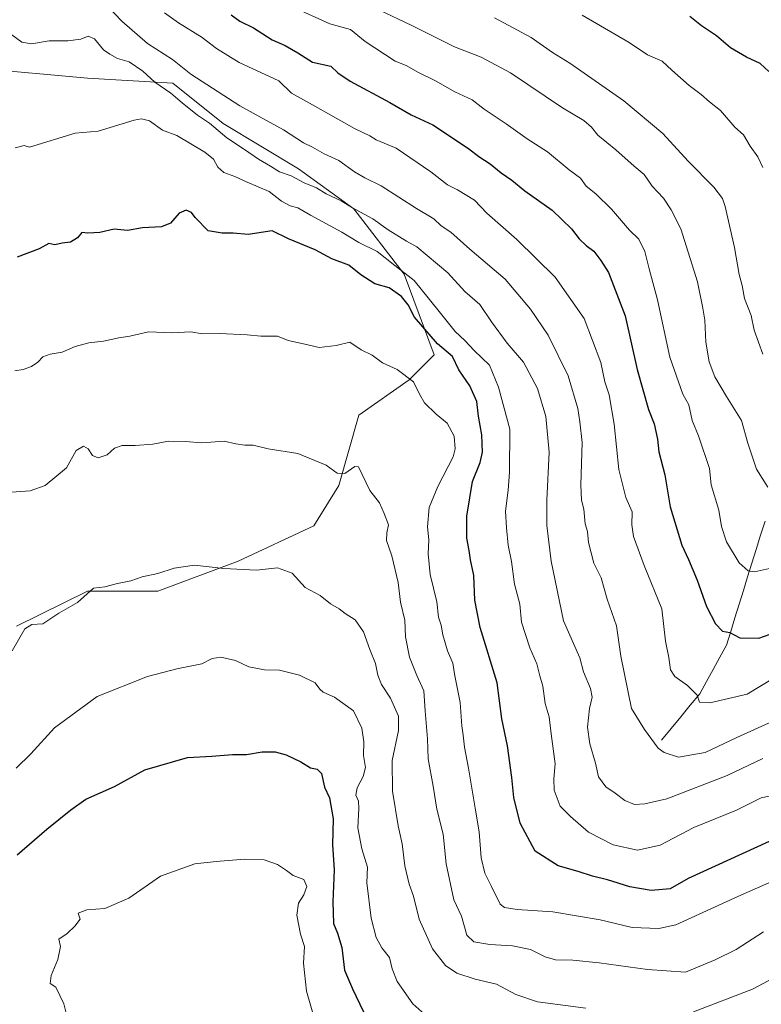
# Model space of a CAD drawing. Units: metres. Extents: x 654997 to 658457, y 4739429 to 4741820.
# Drawn here: x 657774 to 658001, y 4740181 to 4740482 of the extents above; entities that cross this region are included whole.
import ezdxf

# ---------------------------------------------------------------- set-up
doc = ezdxf.new("R2010")
doc.units = ezdxf.units.M
doc.header["$MEASUREMENT"] = 0
for name, color, linetype, lineweight in [('Arbolado forestal CxS', 92, 'Continuous', 0), ('Corriente natural lineal', 142, 'Continuous', 13), ('Curva de nivel maestra', 36, 'Continuous', 30), ('Curva de nivel normal', 36, 'Continuous', 0)]:
    doc.layers.add(name, color=color, linetype=linetype, lineweight=lineweight)

# ---------------------------------------------------------------- blocks, each defined once
blk = doc.blocks.new('*U263')
at = {"layer": 'Curva de nivel maestra', "color": 36, "linetype": 'Continuous', "lineweight": 30}
blk.add_polyline3d([(657773.38, 4740226.64, 1125), (657782.46, 4740234.46, 1125), (657789.85, 4740240.38, 1125), (657794.4, 4740243.67, 1125), (657803.11, 4740247.5, 1125), (657812.44, 4740252.64, 1125), (657825.44, 4740256.35, 1125), (657832.88, 4740256.76, 1125), (657839.2, 4740257.31, 1125), (657843.45, 4740257.29, 1125), (657848.26, 4740258.1, 1125), (657852.17, 4740258.11, 1125), (657855.55, 4740257.21, 1125), (657860.03, 4740255.02, 1125), (657863.01, 4740253.18, 1125), (657865, 4740252.82, 1125), (657866.33, 4740251.52, 1125), (657867.27, 4740247.36, 1125), (657868.76, 4740244.02, 1125), (657869.95, 4740237.65, 1125), (657869.7, 4740229.74, 1125), (657870.26, 4740222.07, 1125), (657869.84, 4740212.3, 1125), (657870.06, 4740205.73, 1125), (657871.28, 4740202.71, 1125), (657872.57, 4740198.31, 1125), (657873.43, 4740191.45, 1125), (657875.87, 4740185.75, 1125), (657879.18, 4740178.69, 1125)], dxfattribs=at)
blk = doc.blocks.new('*U266')
at = {"layer": 'Curva de nivel maestra', "color": 36, "linetype": 'Continuous', "lineweight": 30}
blk.add_polyline3d([(657838.78, 4740483.23, 1075), (657841.44, 4740481.34, 1075), (657845.57, 4740479.27, 1075), (657851.27, 4740475.62, 1075), (657855.23, 4740473.86, 1075), (657859.11, 4740471.66, 1075), (657863.61, 4740468.79, 1075), (657869.16, 4740467.54, 1075), (657871.33, 4740465.51, 1075), (657875.11, 4740462.95, 1075), (657887.25, 4740456.43, 1075), (657893.77, 4740452.72, 1075), (657900.37, 4740449.65, 1075), (657911.26, 4740442.43, 1075), (657914.43, 4740439.93, 1075), (657917.86, 4740437.67, 1075), (657921.2, 4740434.96, 1075), (657924.53, 4740432.76, 1075), (657928.47, 4740429.43, 1075), (657936.85, 4740423.54, 1075), (657942.71, 4740417.88, 1075), (657945, 4740414.79, 1075), (657947.15, 4740412.78, 1075), (657949.56, 4740411.01, 1075), (657951.7, 4740408.21, 1075), (657954, 4740404.52, 1075), (657959.06, 4740391.24, 1075), (657962.77, 4740374.94, 1075), (657966.25, 4740362.63, 1075), (657967.92, 4740358.25, 1075), (657968.95, 4740353.66, 1075), (657969.34, 4740349.76, 1075), (657971.25, 4740342.73, 1075), (657972.88, 4740332.96, 1075), (657976.41, 4740321.25, 1075), (657978.41, 4740316.91, 1075), (657981.1, 4740310.58, 1075), (657983.97, 4740302.47, 1075), (657986.67, 4740297.18, 1075), (657988.79, 4740294.96, 1075), (657991.1, 4740294.52, 1075), (657994.09, 4740292.94, 1075), (657999.96, 4740292.86, 1075), (658003.41, 4740294.06, 1075)], dxfattribs=at)
blk = doc.blocks.new('*U274')
at = {"layer": 'Curva de nivel maestra', "color": 36, "linetype": 'Continuous', "lineweight": 30}
blk.add_polyline3d([(658003.11, 4740230.69, 1100), (657978.32, 4740219.41, 1100), (657972.88, 4740216.3, 1100), (657967.06, 4740215.77, 1100), (657960.57, 4740216.93, 1100), (657953.72, 4740219.04, 1100), (657949.11, 4740220.11, 1100), (657944.75, 4740221.54, 1100), (657938.67, 4740223.3, 1100), (657931.63, 4740227.8, 1100), (657927.05, 4740236.28, 1100), (657925.07, 4740244.2, 1100), (657924.53, 4740250.28, 1100), (657923.15, 4740259.95, 1100), (657921.48, 4740268.15, 1100), (657920.01, 4740279.14, 1100), (657914.81, 4740296.13, 1100), (657913.23, 4740304.42, 1100), (657912.87, 4740311.96, 1100), (657911.85, 4740316.71, 1100), (657911.45, 4740319.63, 1100), (657910.74, 4740323.37, 1100), (657910.76, 4740330.14, 1100), (657912.46, 4740340.73, 1100), (657914.8, 4740346.48, 1100), (657915.49, 4740349.62, 1100), (657915.28, 4740354.95, 1100), (657914.29, 4740360.62, 1100), (657913.75, 4740365.11, 1100), (657911.65, 4740369.92, 1100), (657908.28, 4740374.78, 1100), (657906.41, 4740378.9, 1100), (657901.78, 4740382.71, 1100), (657894.74, 4740390.89, 1100), (657892.82, 4740394.62, 1100), (657890.74, 4740397.19, 1100), (657887.03, 4740399.79, 1100), (657882.61, 4740401.02, 1100), (657878.34, 4740403.85, 1100), (657874.67, 4740406.76, 1100), (657869.54, 4740408.7, 1100), (657864.39, 4740411.48, 1100), (657856.32, 4740414.83, 1100), (657851.28, 4740417.2, 1100), (657843.99, 4740416.12, 1100), (657839.34, 4740416.5, 1100), (657836.02, 4740416.5, 1100), (657831.78, 4740417.29, 1100), (657827.73, 4740421.29, 1100), (657826.61, 4740422.81, 1100), (657825.05, 4740423.55, 1100), (657822.92, 4740422.62, 1100), (657820.25, 4740419.57, 1100), (657817.54, 4740418.49, 1100), (657811.68, 4740418.17, 1100), (657807.11, 4740417.34, 1100), (657803.01, 4740417.74, 1100), (657798.62, 4740416.69, 1100), (657795.04, 4740416.58, 1100), (657793.2, 4740416.7, 1100), (657791.88, 4740415.09, 1100), (657789.68, 4740413.81, 1100), (657787.16, 4740413.48, 1100), (657784.9, 4740413.01, 1100), (657783.06, 4740413.33, 1100), (657780.11, 4740411.76, 1100), (657773.44, 4740409.21, 1100)], dxfattribs=at)

msp = doc.modelspace()

# ---------------------------------------------------------------- linework, layer by layer
at = {"layer": 'Arbolado forestal CxS', "color": 92, "linetype": 'Continuous', "lineweight": 0}
for points in [[(657773.22, 4740296.54, 1115.13), (657794.88, 4740307.19, 1115.4), (657816.37, 4740307.19, 1116.46), (657840.94, 4740316.4, 1115.09), (657863.97, 4740327.16, 1112.69), (657871.64, 4740339.45, 1110.92), (657877.78, 4740360.95, 1108.37), (657893.14, 4740371.71, 1105.38), (657900.81, 4740379.39, 1102.37), (657891.6, 4740403.97, 1096.16), (657876.25, 4740423.94, 1091.53), (657859.36, 4740436.23, 1089.52), (657836.33, 4740450.06, 1089.15), (657820.98, 4740462.35, 1089.07), (657794.88, 4740463.88, 1092.61), (657761.1, 4740466.96, 1091.38)], [(657761.1, 4740466.96, 1091.38), (657794.88, 4740463.88, 1092.61), (657820.98, 4740462.35, 1089.07), (657836.33, 4740450.06, 1089.15), (657859.36, 4740436.23, 1089.52), (657876.25, 4740423.94, 1091.53), (657891.6, 4740403.97, 1096.16), (657900.81, 4740379.39, 1102.37), (657893.14, 4740371.71, 1105.38), (657877.78, 4740360.95, 1108.37), (657871.64, 4740339.45, 1110.92), (657863.97, 4740327.16, 1112.69), (657840.94, 4740316.4, 1115.09), (657816.37, 4740307.19, 1116.46), (657794.88, 4740307.19, 1115.4), (657773.22, 4740296.54, 1115.13)], [(657761.1, 4740466.96, 1091.38), (657794.88, 4740463.88, 1092.61), (657820.98, 4740462.35, 1089.07), (657836.33, 4740450.06, 1089.15), (657859.36, 4740436.23, 1089.52), (657876.25, 4740423.94, 1091.53), (657891.6, 4740403.97, 1096.16), (657900.81, 4740379.39, 1102.37), (657893.14, 4740371.71, 1105.38), (657877.78, 4740360.95, 1108.37), (657871.64, 4740339.45, 1110.92), (657863.97, 4740327.16, 1112.69), (657840.94, 4740316.4, 1115.09), (657816.37, 4740307.19, 1116.46), (657794.88, 4740307.19, 1115.4), (657773.22, 4740296.54, 1115.13)], [(657761.1, 4740466.96, 1091.38), (657794.88, 4740463.88, 1092.61), (657820.98, 4740462.35, 1089.07), (657836.33, 4740450.06, 1089.15), (657859.36, 4740436.23, 1089.52), (657876.25, 4740423.94, 1091.53), (657891.6, 4740403.97, 1096.16), (657900.81, 4740379.39, 1102.37), (657893.14, 4740371.71, 1105.38), (657877.78, 4740360.95, 1108.37), (657871.64, 4740339.45, 1110.92), (657863.97, 4740327.16, 1112.69), (657840.94, 4740316.4, 1115.09), (657816.37, 4740307.19, 1116.46), (657794.88, 4740307.19, 1115.4), (657773.22, 4740296.54, 1115.13)]]:
    msp.add_polyline3d(points, dxfattribs=at)
at = {"layer": 'Corriente natural lineal', "color": 142, "linetype": 'Continuous', "lineweight": 13}
msp.add_polyline3d([(657970.15, 4740261.69, 1084.21), (657973.1, 4740265.23, 1083.02), (657976.05, 4740268.78, 1081.6), (657979, 4740272.32, 1080.76), (657981.95, 4740275.86, 1079.7), (657983.98, 4740279.58, 1078.87), (657986.01, 4740283.3, 1077.92), (657988.04, 4740287.02, 1076.85), (657990.07, 4740290.74, 1075.65), (657991.36, 4740294.91, 1074.55), (657992.64, 4740299.08, 1073.69), (657993.93, 4740303.25, 1072.73), (657995.21, 4740307.43, 1071.67), (657996.5, 4740311.6, 1070.15), (657997.78, 4740315.77, 1069.17), (657999.07, 4740319.94, 1068.3), (658000.47, 4740324.25, 1067.01), (658001.87, 4740328.55, 1065.43)], dxfattribs=at)
at = {"layer": 'Curva de nivel maestra', "color": 36, "linetype": 'Continuous', "lineweight": 30}
msp.add_polyline3d([(658002.95, 4740465.88, 1050), (658000.36, 4740468.36, 1050), (657996.12, 4740470.3, 1050), (657991.31, 4740473.14, 1050), (657986.99, 4740476.77, 1050), (657982.38, 4740479.87, 1050), (657978.82, 4740482.68, 1050)], dxfattribs=at)
at = {"layer": 'Curva de nivel normal', "color": 36, "linetype": 'Continuous', "lineweight": 0}
for points in [[(657798.48, 4740488.62, 1085), (657805.38, 4740481.26, 1085), (657813.23, 4740474.44, 1085), (657820.86, 4740469.55, 1085), (657826.49, 4740465.14, 1085), (657841.44, 4740455.38, 1085), (657854.78, 4740448.06, 1085), (657860.81, 4740444.13, 1085), (657863.58, 4740442.78, 1085), (657867.19, 4740440.72, 1085), (657871.6, 4740438.7, 1085), (657876.47, 4740435.31, 1085), (657879.62, 4740433.46, 1085), (657884.56, 4740431.02, 1085), (657895.37, 4740424.03, 1085), (657900.71, 4740420.9, 1085), (657902.93, 4740418.78, 1085), (657905.83, 4740416.86, 1085), (657911.7, 4740411.69, 1085), (657922.46, 4740402.44, 1085), (657930.17, 4740393.34, 1085), (657935.54, 4740385.38, 1085), (657941.74, 4740372.92, 1085), (657944.61, 4740362.97, 1085), (657945.26, 4740358.95, 1085), (657945.97, 4740352.62, 1085), (657945.57, 4740339.62, 1085), (657945.73, 4740334.95, 1085), (657946.51, 4740332.28, 1085), (657946.88, 4740327.73, 1085), (657947.55, 4740325.39, 1085), (657947.88, 4740322.06, 1085), (657949.53, 4740315.78, 1085), (657951.8, 4740311.26, 1085), (657953.61, 4740304.79, 1085), (657956.46, 4740296.58, 1085), (657957.73, 4740287.36, 1085), (657960.99, 4740271.38, 1085), (657964.99, 4740264.97, 1085), (657969.22, 4740259.2, 1085), (657971.02, 4740257.87, 1085), (657975.42, 4740256.51, 1085), (657983.58, 4740257.87, 1085), (657993.22, 4740262.52, 1085), (658005.1, 4740267.94, 1085)], [(657818.37, 4740483.87, 1080), (657822.64, 4740480.77, 1080), (657829.89, 4740476.32, 1080), (657834.32, 4740472.98, 1080), (657841.2, 4740468.71, 1080), (657853.34, 4740463.08, 1080), (657857.16, 4740459.33, 1080), (657863.62, 4740455.76, 1080), (657876.41, 4740448.5, 1080), (657881.09, 4740446.23, 1080), (657883.05, 4740445.02, 1080), (657889.11, 4740442.47, 1080), (657899.73, 4740435.24, 1080), (657904.83, 4740431.34, 1080), (657907.9, 4740429.74, 1080), (657913.08, 4740426.59, 1080), (657916.81, 4740422.65, 1080), (657926.02, 4740414.65, 1080), (657937.68, 4740403.06, 1080), (657946.54, 4740390.43, 1080), (657951.62, 4740376.99, 1080), (657952.91, 4740371.13, 1080), (657954.21, 4740367.12, 1080), (657955.71, 4740358.23, 1080), (657957.17, 4740344.4, 1080), (657959.28, 4740335.8, 1080), (657961.26, 4740331.47, 1080), (657961.13, 4740327.43, 1080), (657961.67, 4740323.88, 1080), (657964.9, 4740314.98, 1080), (657970.3, 4740301.78, 1080), (657971.41, 4740291.95, 1080), (657972.48, 4740286.9, 1080), (657972.96, 4740283.19, 1080), (657974.3, 4740281.14, 1080), (657978.18, 4740278.35, 1080), (657981.04, 4740275.47, 1080), (657981.79, 4740273.32, 1080), (657984.94, 4740273.04, 1080), (657996.38, 4740275.71, 1080), (658007.97, 4740282.8, 1080)], [(657860.16, 4740484.48, 1070), (657868.93, 4740480.43, 1070), (657875.24, 4740478.74, 1070), (657879.65, 4740475.12, 1070), (657888.89, 4740469.06, 1070), (657892.26, 4740467.77, 1070), (657896.03, 4740465.61, 1070), (657901.21, 4740463.1, 1070), (657907.11, 4740459.72, 1070), (657912.42, 4740457.28, 1070), (657916, 4740454.4, 1070), (657922.76, 4740449.91, 1070), (657929.14, 4740445.33, 1070), (657935.41, 4740441.38, 1070), (657942.04, 4740435.91, 1070), (657945.46, 4740433.34, 1070), (657947.23, 4740430.94, 1070), (657950.18, 4740428.51, 1070), (657954.92, 4740423.84, 1070), (657960.41, 4740417.42, 1070), (657963.32, 4740414.7, 1070), (657965.12, 4740410.96, 1070), (657966.44, 4740405.69, 1070), (657968.97, 4740396.21, 1070), (657972.76, 4740378.69, 1070), (657976.67, 4740367.31, 1070), (657978.53, 4740364.12, 1070), (657979.58, 4740359.31, 1070), (657981.51, 4740354.65, 1070), (657984.82, 4740344.66, 1070), (657985.41, 4740339.71, 1070), (657987.74, 4740331.89, 1070), (657988.5, 4740326.95, 1070), (657990.02, 4740322.28, 1070), (657993.95, 4740315.8, 1070), (657996.62, 4740313.36, 1070), (657998.64, 4740313.1, 1070), (658007.78, 4740315.14, 1070)], [(657883.66, 4740484.88, 1065), (657893.98, 4740480.01, 1065), (657907.02, 4740473.43, 1065), (657915.08, 4740470.34, 1065), (657924.06, 4740465.5, 1065), (657939.97, 4740454.86, 1065), (657946.5, 4740450.91, 1065), (657948.77, 4740448.95, 1065), (657950.74, 4740446.49, 1065), (657956.26, 4740441.99, 1065), (657961.84, 4740437.02, 1065), (657964.95, 4740434.46, 1065), (657967.38, 4740430.94, 1065), (657970.76, 4740427.26, 1065), (657973.16, 4740423.71, 1065), (657976.15, 4740417.89, 1065), (657981.14, 4740401.66, 1065), (657982.82, 4740393.62, 1065), (657983.46, 4740389.95, 1065), (657983.76, 4740383.28, 1065), (657984.74, 4740377.28, 1065), (657986.52, 4740372.62, 1065), (657990.07, 4740366.62, 1065), (657994.63, 4740359.28, 1065), (657996.61, 4740352.44, 1065), (657999.23, 4740344.49, 1065), (658002.65, 4740338.98, 1065)], [(657945.98, 4740483.15, 1055), (657960.33, 4740474.82, 1055), (657965.9, 4740471.03, 1055), (657970.44, 4740469.04, 1055), (657973.36, 4740466.32, 1055), (657978.61, 4740461.66, 1055), (657982.32, 4740458.88, 1055), (657984.81, 4740456.62, 1055), (657988.21, 4740454.03, 1055), (657992.6, 4740448.95, 1055), (657995.21, 4740446.55, 1055), (657997.31, 4740443.15, 1055), (657999.65, 4740439.82, 1055), (658001.18, 4740436.57, 1055)], [(657919.15, 4740482.33, 1060), (657930.37, 4740476.26, 1060), (657936.91, 4740471.71, 1060), (657942.22, 4740468.45, 1060), (657958.74, 4740456.92, 1060), (657970.6, 4740446.95, 1060), (657978.34, 4740438.55, 1060), (657986.21, 4740430.61, 1060), (657988.79, 4740427.15, 1060), (657989.64, 4740424.66, 1060), (657992.46, 4740412.14, 1060), (657993.87, 4740403.9, 1060), (657994.81, 4740400.53, 1060), (657995.56, 4740396.55, 1060), (657997.6, 4740391.4, 1060), (657998.54, 4740386.88, 1060), (658001.1, 4740379.61, 1060)], [(657771.81, 4740477.08, 1090), (657774.87, 4740474.88, 1090), (657777.78, 4740474.38, 1090), (657783.14, 4740475.32, 1090), (657788.9, 4740475.3, 1090), (657792.81, 4740475.77, 1090), (657795.06, 4740476.68, 1090), (657797.04, 4740475.88, 1090), (657799.74, 4740472.58, 1090), (657801.71, 4740471.22, 1090), (657804.04, 4740469.88, 1090), (657807.65, 4740468.82, 1090), (657811.82, 4740465.99, 1090), (657815.42, 4740462.62, 1090), (657820.39, 4740459.31, 1090), (657823.78, 4740456.3, 1090), (657828.52, 4740452.53, 1090), (657832.12, 4740450.16, 1090), (657837.4, 4740445.69, 1090), (657842.82, 4740442.09, 1090), (657847.1, 4740439.12, 1090), (657850.83, 4740436.97, 1090), (657853.54, 4740435.27, 1090), (657857.13, 4740434.03, 1090), (657861.11, 4740431.89, 1090), (657864.78, 4740430.39, 1090), (657867.78, 4740428.6, 1090), (657872.39, 4740426.37, 1090), (657875.87, 4740424.26, 1090), (657882.06, 4740420.9, 1090), (657886.68, 4740417.6, 1090), (657892.27, 4740414.1, 1090), (657895.5, 4740412.4, 1090), (657904.95, 4740404.44, 1090), (657910.15, 4740398.69, 1090), (657914.75, 4740394.71, 1090), (657918.29, 4740389.42, 1090), (657923.06, 4740382.94, 1090), (657928, 4740377.17, 1090), (657932.32, 4740369.1, 1090), (657934.88, 4740360.58, 1090), (657935.9, 4740349.61, 1090), (657935.16, 4740334.95, 1090), (657935.19, 4740327.28, 1090), (657936.45, 4740316.34, 1090), (657940.31, 4740298.15, 1090), (657945.25, 4740286.8, 1090), (657946.39, 4740282.59, 1090), (657948.5, 4740277.5, 1090), (657948.98, 4740274.77, 1090), (657948.22, 4740271.38, 1090), (657947.59, 4740265.61, 1090), (657948.33, 4740260.53, 1090), (657950.02, 4740254.7, 1090), (657950.94, 4740250.46, 1090), (657953.15, 4740247.4, 1090), (657956, 4740245.52, 1090), (657959.04, 4740243.2, 1090), (657961.95, 4740242.04, 1090), (657965.09, 4740242.26, 1090), (657971.86, 4740243.74, 1090), (657990.3, 4740250.93, 1090), (658001.11, 4740256.07, 1090)], [(657772.78, 4740442.62, 1095), (657775.54, 4740443.32, 1095), (657777.21, 4740442.81, 1095), (657791.11, 4740447.11, 1095), (657798.14, 4740447.71, 1095), (657809.1, 4740451.04, 1095), (657811.35, 4740451.49, 1095), (657813.85, 4740450.86, 1095), (657817.8, 4740447.97, 1095), (657822.22, 4740446.39, 1095), (657830.74, 4740441.29, 1095), (657833.34, 4740439.11, 1095), (657834.69, 4740436.7, 1095), (657836.53, 4740435.04, 1095), (657839.85, 4740433.86, 1095), (657843.64, 4740432.14, 1095), (657850.4, 4740429.24, 1095), (657854.17, 4740426.35, 1095), (657856.82, 4740424.92, 1095), (657859.09, 4740424.32, 1095), (657863.02, 4740422.08, 1095), (657872.57, 4740416.84, 1095), (657877.72, 4740413.68, 1095), (657883.32, 4740410.94, 1095), (657888.77, 4740406.61, 1095), (657894.62, 4740402.13, 1095), (657899.3, 4740396.28, 1095), (657902.75, 4740392.15, 1095), (657907.23, 4740386.54, 1095), (657910.09, 4740383.72, 1095), (657913.02, 4740380.68, 1095), (657917.71, 4740376.23, 1095), (657920.44, 4740369.52, 1095), (657923.92, 4740356.67, 1095), (657923.75, 4740343.5, 1095), (657923.38, 4740338, 1095), (657922.54, 4740331.59, 1095), (657922.86, 4740326.52, 1095), (657923.35, 4740321.26, 1095), (657924.34, 4740316.28, 1095), (657925.31, 4740309.28, 1095), (657926.97, 4740303.22, 1095), (657927.45, 4740297.71, 1095), (657929.97, 4740289.89, 1095), (657932.13, 4740284.95, 1095), (657933.01, 4740281.28, 1095), (657933.92, 4740278.17, 1095), (657934.68, 4740272.84, 1095), (657935.9, 4740268.84, 1095), (657936.47, 4740263.62, 1095), (657937.7, 4740254.44, 1095), (657937.3, 4740249.91, 1095), (657937.43, 4740246.41, 1095), (657939.25, 4740241.53, 1095), (657942.4, 4740238.32, 1095), (657947.9, 4740233.6, 1095), (657955.45, 4740229.74, 1095), (657962.85, 4740228.09, 1095), (657969.78, 4740229.63, 1095), (657980.03, 4740235.01, 1095), (657993.12, 4740240.31, 1095), (658000.66, 4740244.08, 1095), (658004.97, 4740244.94, 1095)], [(658012.44, 4740222.31, 1105), (657993.5, 4740213.97, 1105), (657974.55, 4740205.28, 1105), (657969.43, 4740204.17, 1105), (657961.27, 4740204.41, 1105), (657951.43, 4740206.8, 1105), (657936.97, 4740209.26, 1105), (657926.16, 4740209.94, 1105), (657922.27, 4740210.61, 1105), (657920.97, 4740211.62, 1105), (657918.22, 4740217.22, 1105), (657916.27, 4740221.09, 1105), (657915.1, 4740225.77, 1105), (657914.54, 4740233.67, 1105), (657913.25, 4740240.89, 1105), (657911.3, 4740253.09, 1105), (657910.05, 4740259.56, 1105), (657909.65, 4740263.16, 1105), (657909.21, 4740266.06, 1105), (657908.75, 4740273.2, 1105), (657907.08, 4740281.3, 1105), (657906.43, 4740285.15, 1105), (657904.86, 4740288.98, 1105), (657903.39, 4740293.81, 1105), (657902.87, 4740296.84, 1105), (657902.09, 4740299.28, 1105), (657901.6, 4740303.95, 1105), (657899.54, 4740312.28, 1105), (657898.94, 4740318.62, 1105), (657899.1, 4740322.84, 1105), (657898.68, 4740326.84, 1105), (657899.24, 4740332.73, 1105), (657901.87, 4740339.17, 1105), (657906.59, 4740348.17, 1105), (657907.23, 4740350.71, 1105), (657906.92, 4740354.58, 1105), (657904.74, 4740358.49, 1105), (657901.42, 4740361.28, 1105), (657897.84, 4740364.74, 1105), (657896.29, 4740367.35, 1105), (657894.45, 4740371.17, 1105), (657889.42, 4740374.89, 1105), (657885.01, 4740376.92, 1105), (657881.8, 4740379.3, 1105), (657878.48, 4740380.9, 1105), (657875, 4740383.29, 1105), (657870.83, 4740382.25, 1105), (657865.65, 4740381.66, 1105), (657860.88, 4740382.72, 1105), (657856.21, 4740383.71, 1105), (657852.88, 4740385.03, 1105), (657847.86, 4740385.04, 1105), (657843.62, 4740385.5, 1105), (657835.23, 4740385.84, 1105), (657829.98, 4740385.82, 1105), (657826.4, 4740386.38, 1105), (657820.76, 4740386.14, 1105), (657813.52, 4740386.43, 1105), (657807.79, 4740385.04, 1105), (657804.48, 4740384.59, 1105), (657799.75, 4740383.59, 1105), (657795.33, 4740383.02, 1105), (657791.15, 4740381.89, 1105), (657787.11, 4740380.16, 1105), (657783.44, 4740379.55, 1105), (657781.22, 4740378.73, 1105), (657779.7, 4740377.1, 1105), (657777.8, 4740375.82, 1105), (657775.23, 4740374.92, 1105), (657772.7, 4740374.47, 1105)], [(657771.73, 4740337.46, 1110), (657777.4, 4740337.84, 1110), (657781.98, 4740339.46, 1110), (657788.47, 4740344.91, 1110), (657791.44, 4740350.2, 1110), (657793.62, 4740351.46, 1110), (657795.12, 4740350.62, 1110), (657796.45, 4740348.62, 1110), (657798.15, 4740347.91, 1110), (657800.9, 4740348.78, 1110), (657803.11, 4740350.9, 1110), (657805.44, 4740351.72, 1110), (657809.44, 4740351.64, 1110), (657814.84, 4740352.1, 1110), (657819.68, 4740353.04, 1110), (657824.84, 4740352.94, 1110), (657829.86, 4740352.48, 1110), (657836.63, 4740353, 1110), (657840.23, 4740352.19, 1110), (657842.95, 4740351.79, 1110), (657845.44, 4740351.79, 1110), (657850.11, 4740350.68, 1110), (657859.11, 4740349.22, 1110), (657867.78, 4740345.67, 1110), (657871.11, 4740343.25, 1110), (657873.44, 4740343.18, 1110), (657876.54, 4740345.24, 1110), (657877.61, 4740345.19, 1110), (657881.1, 4740337.94, 1110), (657884.05, 4740334.19, 1110), (657885.53, 4740330.89, 1110), (657886.82, 4740327.46, 1110), (657886.28, 4740324.99, 1110), (657886.25, 4740322.62, 1110), (657887.81, 4740317.95, 1110), (657889.74, 4740309.8, 1110), (657890.52, 4740303.86, 1110), (657891.79, 4740298.3, 1110), (657892.03, 4740293.2, 1110), (657893.23, 4740287.07, 1110), (657895.45, 4740281.47, 1110), (657897.56, 4740276.76, 1110), (657898, 4740270.68, 1110), (657898.78, 4740262.05, 1110), (657898.95, 4740255.95, 1110), (657900.45, 4740247.62, 1110), (657901.55, 4740240.62, 1110), (657903.49, 4740232.95, 1110), (657904.4, 4740223.95, 1110), (657906.82, 4740212.95, 1110), (657909.08, 4740207.95, 1110), (657910.75, 4740202.14, 1110), (657912.84, 4740200.06, 1110), (657917.72, 4740199.23, 1110), (657924.65, 4740198.82, 1110), (657930.18, 4740197.7, 1110), (657934.63, 4740195.47, 1110), (657937.78, 4740194.6, 1110), (657943.11, 4740194.47, 1110), (657951.11, 4740193.65, 1110), (657965.87, 4740191.66, 1110), (657977.52, 4740190.81, 1110), (657986.6, 4740194.57, 1110), (657992.98, 4740197.7, 1110), (658001.3, 4740203.09, 1110)], [(657771.85, 4740288.95, 1115), (657775.74, 4740295.66, 1115), (657777.87, 4740297.03, 1115), (657781.28, 4740297.2, 1115), (657786.1, 4740300.5, 1115), (657791.84, 4740303.69, 1115), (657796.76, 4740308.06, 1115), (657800.23, 4740308.47, 1115), (657804.04, 4740309.54, 1115), (657808.1, 4740310.39, 1115), (657811.56, 4740311.54, 1115), (657816.41, 4740312.6, 1115), (657821.35, 4740314.21, 1115), (657827.62, 4740315.08, 1115), (657836.53, 4740314.13, 1115), (657846.46, 4740313.62, 1115), (657852.9, 4740314.35, 1115), (657857.42, 4740312.67, 1115), (657861.4, 4740308.28, 1115), (657865.95, 4740305.89, 1115), (657869.11, 4740303.32, 1115), (657871.73, 4740301.83, 1115), (657873.56, 4740300.38, 1115), (657876.67, 4740298.42, 1115), (657879.2, 4740294.73, 1115), (657881.07, 4740289.34, 1115), (657882.89, 4740285.08, 1115), (657883.55, 4740281.52, 1115), (657884.68, 4740278.67, 1115), (657887.42, 4740274.49, 1115), (657889.88, 4740268.99, 1115), (657889.85, 4740264.64, 1115), (657887.94, 4740255.49, 1115), (657888.06, 4740246.08, 1115), (657889.76, 4740235.48, 1115), (657890.99, 4740230.06, 1115), (657891.84, 4740223.3, 1115), (657893.16, 4740217.68, 1115), (657894.42, 4740214.06, 1115), (657896.23, 4740206.99, 1115), (657900.21, 4740197.95, 1115), (657904.25, 4740192.84, 1115), (657907.68, 4740190.55, 1115), (657913.25, 4740188.66, 1115), (657919.78, 4740187.19, 1115), (657925.72, 4740183.98, 1115), (657932.29, 4740181.77, 1115), (657947.11, 4740179.85, 1115)], [(657773.11, 4740253.11, 1120), (657777.54, 4740257.5, 1120), (657784.84, 4740265.4, 1120), (657797.88, 4740275.01, 1120), (657813.21, 4740281.15, 1120), (657822.17, 4740283.5, 1120), (657829.79, 4740284.98, 1120), (657833, 4740286.65, 1120), (657835.64, 4740287.04, 1120), (657840.13, 4740286.02, 1120), (657844.2, 4740284.04, 1120), (657848.91, 4740283.17, 1120), (657853.56, 4740283.08, 1120), (657859.6, 4740281.53, 1120), (657864.44, 4740279.16, 1120), (657865.84, 4740277.21, 1120), (657866.91, 4740276.3, 1120), (657870.3, 4740274.8, 1120), (657876.08, 4740270.62, 1120), (657878.68, 4740265.33, 1120), (657879.29, 4740261.19, 1120), (657879.22, 4740257.01, 1120), (657879.76, 4740253.28, 1120), (657879.11, 4740250.56, 1120), (657877.2, 4740247.07, 1120), (657876.8, 4740244.9, 1120), (657877.62, 4740243.08, 1120), (657877.72, 4740240.77, 1120), (657877.42, 4740234.92, 1120), (657878.66, 4740228.5, 1120), (657880.36, 4740222.87, 1120), (657880.22, 4740218.06, 1120), (657881.49, 4740207.31, 1120), (657883.02, 4740201.45, 1120), (657884.75, 4740198.24, 1120), (657887.14, 4740195.31, 1120), (657887.92, 4740191.84, 1120), (657889.46, 4740187.95, 1120), (657894.21, 4740181.13, 1120), (657898.87, 4740177.04, 1120)], [(657790.58, 4740169.33, 1130), (657787.64, 4740181.1, 1130), (657785.2, 4740186.2, 1130), (657783.49, 4740187.31, 1130), (657783.8, 4740189.8, 1130), (657785.88, 4740194.66, 1130), (657786.62, 4740198.64, 1130), (657786.11, 4740200.94, 1130), (657788.73, 4740202.63, 1130), (657790.99, 4740204.86, 1130), (657792.65, 4740206.96, 1130), (657792.02, 4740208.86, 1130), (657794.64, 4740209.83, 1130), (657800.18, 4740210.29, 1130), (657807.51, 4740213.47, 1130), (657817.16, 4740220.15, 1130), (657827.71, 4740223.94, 1130), (657834.21, 4740224.62, 1130), (657842.85, 4740225.32, 1130), (657848.88, 4740225.09, 1130), (657852.92, 4740223.7, 1130), (657855.68, 4740221.86, 1130), (657857.67, 4740220.35, 1130), (657860.93, 4740219.15, 1130), (657861.84, 4740216.96, 1130), (657860.94, 4740214.48, 1130), (657859.34, 4740211.89, 1130), (657858.84, 4740208.24, 1130), (657859.9, 4740202.42, 1130), (657861.13, 4740198.64, 1130), (657860.9, 4740193.59, 1130), (657861.8, 4740185.04, 1130), (657864.24, 4740176.54, 1130)], [(657979.98, 4740178.73, 1115), (657998.01, 4740185.59, 1115), (658007.53, 4740190.76, 1115)]]:
    msp.add_polyline3d(points, dxfattribs=at)

# ---------------------------------------------------------------- block references
at = {"layer": 'Curva de nivel maestra', "color": 36, "linetype": 'Continuous', "lineweight": 30}
for name in ['*U266', '*U274', '*U263']:
    msp.add_blockref(name, (0, 0), dxfattribs=at)

doc.saveas('drawing.dxf')
